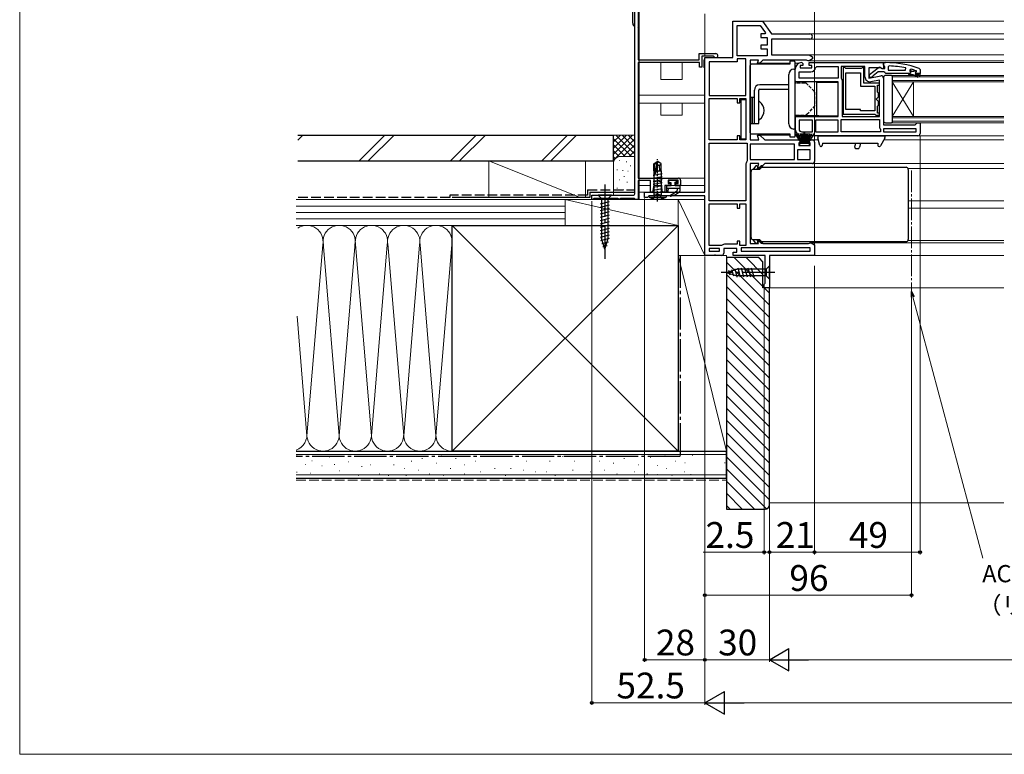
# Model space of a CAD drawing. Extents: x 0 to 1050, y 0 to 1563.
# Drawn here: x 0 to 458, y 0 to 342 of the extents above; entities that cross this region are included whole.
import ezdxf

# ---------------------------------------------------------------- set-up
doc = ezdxf.new("R2010")
doc.units = 0
doc.linetypes.add('YCENTER_1', pattern=[13, 10, -1, 1, -1])
doc.linetypes.add('YHIDDEN_1', pattern=[4, 3, -1])
for name, color, linetype, lineweight in [('YKK_11', 7, 'CONTINUOUS', 30), ('YKK_12', 2, 'CONTINUOUS', 13), ('YKK_13', 4, 'CONTINUOUS', 30), ('YKK_D', 6, 'CONTINUOUS', 13), ('YKK_ZWAK', 7, 'CONTINUOUS', 30), ('YSS_K', 3, 'CONTINUOUS', 13), ('YSS_KE', 3, 'CONTINUOUS', 30)]:
    doc.layers.add(name, color=color, linetype=linetype, lineweight=lineweight)
doc.styles.add('text-b', font='txt', dxfattribs={"bigfont": 'extfont2.shx'})

msp = doc.modelspace()

# ---------------------------------------------------------------- linework, layer by layer
at = {"layer": 'YKK_11', "linetype": 'ByBlock', "lineweight": -2, "ltscale": 0.5}
for p, q in [((286, 261), (286, 371)), ((287.5, 354.8), (287.5, 323)), ((331.5, 324), (331.5, 341)), ((331.5, 341), (345.3, 341)), ((333.5, 324.9), (333.5, 339)), ((333.5, 339), (344.26, 339)), ((344.26, 339), (346.68, 335.54)), ((345.3, 341), (349.5, 335)), ((346.4, 335), (344.5, 335)), ((344.5, 335), (344.5, 333.3)), ((346.68, 335.54), (346.4, 335)), ((349.5, 335), (367.3, 335)), ((344.5, 333.3), (347.5, 333.3)), ((347.5, 329.8), (344.5, 329.8)), ((344.5, 329.8), (344.5, 328.1)), ((347.5, 333.3), (347.5, 329.8)), ((367.3, 332.6), (349.5, 332.6)), ((349.5, 332.6), (349.5, 325.3)), ((315.8, 323), (315.8, 325.9)), ((315.8, 325.9), (323.55, 325.9)), ((344.5, 328.1), (347.5, 328.1)), ((347.5, 328.1), (347.5, 324.9)), ((349.5, 325.3), (366.94, 325.3)), ((366.94, 325.3), (368.5, 324.4)), ((287.5, 323), (315.8, 323)), ((316, 321.8), (287.5, 321.8)), ((287.5, 321.8), (287.5, 268)), ((316, 319.5), (316, 321.8)), ((322.43, 324.7), (317, 324.7)), ((317, 324.7), (317, 319.5)), ((318.5, 261.5), (318.5, 324)), ((318.5, 324), (331.5, 324)), ((333.5, 322), (320.5, 322)), ((320.5, 322), (320.5, 306.4)), ((322.7, 324.53), (322.43, 324.7)), ((347.5, 324.9), (333.5, 324.9)), ((337.5, 323.5), (333.5, 323.5)), ((333.5, 323.5), (333.5, 322)), ((337.5, 306.4), (337.5, 323.5)), ((343.34, 322.9), (339.5, 322.9)), ((339.5, 322.9), (339.5, 285.7)), ((342.94, 321.4), (343.34, 322.9)), ((344, 321.4), (342.94, 321.4)), ((345.5, 322.9), (344, 321.4)), ((365.7, 322.9), (345.5, 322.9)), ((364, 320.4), (362.8, 320.4)), ((362.8, 320.4), (362.8, 319.2)), ((363.5, 321.7), (364, 321.2)), ((364, 321.2), (364, 320.4)), ((366.1, 322.7), (365.7, 322.9)), ((366.5, 322.5), (366.1, 322.7)), ((366.94, 322.5), (366.5, 322.5)), ((368.5, 323.4), (366.94, 322.5)), ((367, 320.4), (367, 321.7)), ((367, 321.7), (381, 321.7)), ((368.2, 320.4), (367, 320.4)), ((368.2, 319.2), (368.2, 320.4)), ((368.5, 324.4), (368.5, 323.4)), ((381, 321.7), (401.5, 321.7)), ((401.5, 321.7), (401.5, 319.08)), ((401.5, 320.65), (401.5, 321.7)), ((401.5, 321.7), (402.5, 321.7)), ((401.85, 320.18), (401.5, 320.65)), ((317, 319.5), (316, 319.5)), ((360.5, 312.7), (360.5, 318.7)), ((362.3, 314.5), (362.3, 317.4)), ((362.3, 317.4), (367.7, 317.4)), ((362.8, 319.2), (368.2, 319.2)), ((369.99, 319.45), (370.48, 319.9)), ((370.48, 319.9), (380.5, 319.9)), ((380.5, 319.9), (380.5, 314.5)), ((392.9, 319.9), (381.9, 319.9)), ((381.9, 319.9), (381.9, 314.52)), ((382.8, 319.4), (382.8, 297.7)), ((383.5, 319.4), (382.8, 319.4)), ((383.8, 319.1), (383.5, 319.4)), ((384, 318.9), (383.8, 319.1)), ((391.2, 318.9), (384, 318.9)), ((384, 299.9), (384, 316.9)), ((384, 316.9), (390.9, 316.9)), ((390.9, 316.9), (390.9, 310.7)), ((391.4, 319.1), (391.2, 318.9)), ((391.7, 319.4), (391.4, 319.1)), ((392.4, 319.4), (391.7, 319.4)), ((392.4, 312.2), (392.4, 319.4)), ((392.9, 315.09), (392.9, 319.9)), ((400.06, 319.3), (394.7, 319.3)), ((394.7, 319.3), (394.7, 314.49)), ((395, 316.18), (398.98, 319.29)), ((395, 314.7), (395, 316.18)), ((399, 317.4), (396.7, 315.61)), ((401.7, 317.4), (399, 317.4)), ((400.92, 318.76), (400.06, 319.3)), ((400.4, 319.1), (400.8, 318.9)), ((400.8, 318.9), (402.2, 318.9)), ((401.5, 319.08), (400.92, 318.76)), ((402.18, 317.05), (401.7, 317.4)), ((402.2, 319.7), (401.85, 320.18)), ((402.65, 316.7), (402.18, 317.05)), ((402.2, 318.9), (402.2, 319.7)), ((413.2, 316.7), (402.65, 316.7)), ((404.22, 320.15), (403.7, 319.65)), ((403.7, 319.65), (403.7, 318.2)), ((403.7, 318.2), (411.77, 318.2)), ((411.77, 318.2), (411.87, 319.19)), ((414, 316.7), (413.2, 316.7)), ((414.33, 318.61), (413.7, 318.13)), ((413.7, 318.13), (413.7, 317.77)), ((413.7, 317.77), (414.07, 317.29)), ((414.07, 317.29), (414, 316.7)), ((416.6, 317.3), (416.9, 317.6)), ((418.5, 316.7), (416.6, 316.7)), ((416.83, 317.8), (416.7, 317.89)), ((416.9, 317.61), (416.83, 317.8)), ((416.9, 317.6), (416.9, 317.61)), ((418.17, 318.95), (418.5, 318.48)), ((418.5, 318.48), (418.5, 316.7)), ((380.5, 312.7), (360.5, 312.7)), ((380.5, 314.5), (362.3, 314.5)), ((380.5, 296.7), (380.5, 312.7)), ((381.9, 314.52), (382.03, 314.18)), ((382.3, 313.5), (382.3, 296.7)), ((399.7, 312.2), (392.4, 312.2)), ((394.7, 314.49), (400.33, 315.48)), ((396, 314.7), (395, 314.7)), ((399.7, 313.55), (395.6, 312.82)), ((396.5, 315.2), (396, 314.7)), ((396.7, 315.61), (396.5, 315.2)), ((399.7, 296.7), (399.7, 313.55)), ((399.7, 311.2), (399.7, 312.2)), ((401.5, 314.5), (401.5, 292.7)), ((390.9, 310.7), (397.5, 310.7)), ((397.5, 310.7), (397.5, 299.2)), ((398.7, 308), (398.7, 311.2)), ((398.7, 311.2), (399.7, 311.2)), ((398.9, 307.8), (398.7, 308)), ((399.2, 307.5), (398.9, 307.8)), ((399.2, 305.81), (399.2, 307.5)), ((320.5, 306.4), (337.5, 306.4)), ((320.5, 285.7), (320.5, 305)), ((320.5, 305), (333.5, 305)), ((333.5, 305), (333.5, 303)), ((333.5, 303), (334.7, 303)), ((334.7, 303), (334.7, 305)), ((334.7, 305), (337.5, 305)), ((337.5, 305), (337.5, 285.7)), ((398.09, 304.7), (399.2, 305.81)), ((399.2, 303.59), (398.09, 304.7)), ((399.2, 301.9), (399.2, 303.59)), ((382.8, 297.7), (397.5, 297.7)), ((390.8, 299.9), (384, 299.9)), ((390.8, 299.2), (390.8, 299.9)), ((397.5, 299.2), (390.8, 299.2)), ((397.5, 297.7), (397.7, 297.5)), ((397.7, 297.5), (398, 297.2)), ((398.7, 301.4), (398.9, 301.6)), ((398.7, 298.2), (398.7, 301.4)), ((399.7, 298.2), (398.7, 298.2)), ((398.9, 301.6), (399.2, 301.9)), ((399.7, 297.2), (399.7, 298.2)), ((360.5, 290.7), (360.5, 296.7)), ((360.5, 296.7), (380.5, 296.7)), ((368.5, 294.9), (362.3, 294.9)), ((362.3, 294.9), (362.3, 290.7)), ((368.5, 289.5), (368.5, 294.9)), ((380.5, 294.9), (369.9, 294.9)), ((369.9, 294.9), (369.9, 289.5)), ((380.5, 289.5), (380.5, 294.9)), ((381.9, 289.5), (381.9, 295.3)), ((381.9, 295.3), (399.7, 295.3)), ((382.3, 296.7), (399.7, 296.7)), ((398, 297.2), (399.7, 297.2)), ((399.7, 295.3), (399.7, 291.4)), ((416.2, 292.7), (416.7, 293.2)), ((416.7, 293.2), (417.2, 293.7)), ((417.2, 293.7), (418.5, 293.7)), ((418.5, 293.7), (418.5, 288.7)), ((363.5, 289.5), (368.5, 289.5)), ((369.9, 289.5), (380.5, 289.5)), ((400.1, 289.5), (381.9, 289.5)), ((399.7, 291.4), (399.9, 291)), ((399.9, 291), (400.1, 290.6)), ((400.1, 290.6), (400.1, 289.5)), ((401.5, 292.7), (416.2, 292.7)), ((416.7, 290.9), (401.5, 290.9)), ((401.5, 290.9), (401.5, 289.5)), ((401.5, 289.5), (416.7, 289.5)), ((416.7, 289.5), (416.7, 290.9)), ((333.5, 285.7), (320.5, 285.7)), ((320.5, 257.4), (320.5, 284.3)), ((320.5, 284.3), (338.1, 284.3)), ((334.7, 287.7), (333.5, 287.7)), ((333.5, 287.7), (333.5, 285.7)), ((334.7, 285.7), (334.7, 287.7)), ((337.5, 285.7), (334.7, 285.7)), ((338.1, 284.3), (338.1, 276)), ((339.5, 285.7), (343.56, 285.7)), ((343.56, 285.7), (342.94, 288)), ((342.94, 288), (344, 288)), ((344, 288), (346.3, 285.7)), ((346.3, 285.7), (363.3, 285.7)), ((363.3, 284.4), (362.1, 284.4)), ((362.1, 284.4), (362.1, 283.2)), ((363.3, 285.7), (363.3, 284.4)), ((381, 287.7), (363.5, 287.7)), ((366.3, 284.4), (366.3, 285.7)), ((366.3, 285.7), (368.5, 285.7)), ((367.5, 284.4), (366.3, 284.4)), ((367.5, 283.2), (367.5, 284.4)), ((369.5, 284.7), (369.5, 275.7)), ((417.5, 287.7), (381, 287.7)), ((360.1, 283.7), (339.5, 283.7)), ((339.5, 283.7), (339.5, 276.7)), ((360.1, 276.7), (360.1, 283.7)), ((367.5, 281.2), (361.5, 281.2)), ((361.5, 281.2), (361.5, 276.7)), ((362.1, 283.2), (367.5, 283.2)), ((367.5, 276.7), (367.5, 281.2)), ((338.1, 276), (338, 275.7)), ((339.5, 276.7), (360.1, 276.7)), ((343.56, 274.7), (339.5, 274.7)), ((339.5, 274.7), (339.5, 237.5)), ((342.94, 272.4), (343.56, 274.7)), ((346.3, 274.7), (344, 272.4)), ((368.5, 274.7), (346.3, 274.7)), ((361.5, 276.7), (367.5, 276.7)), ((337.5, 274.2), (337.5, 257.4)), ((344, 272.4), (342.94, 272.4)), ((287.5, 268), (306.2, 268)), ((293.2, 266.9), (287.5, 266.9)), ((287.5, 266.9), (287.5, 258)), ((293.2, 261.5), (293.2, 266.9)), ((296.5, 266.7), (294.75, 266.06)), ((294.75, 266.06), (294.75, 264.7)), ((298.25, 266.06), (296.5, 266.7)), ((298.25, 264.7), (298.25, 266.06)), ((306, 267), (301.5, 267)), ((301.5, 267), (301.5, 265.5)), ((301.5, 265.5), (302.5, 265.5)), ((302.5, 265.5), (302.5, 264.5)), ((305, 264.5), (305, 265.5)), ((305, 265.5), (306, 265.5)), ((306, 265.5), (306, 267)), ((307.2, 267), (307.2, 264.5)), ((290.5, 259), (290.5, 261.5)), ((290.5, 261.5), (318.5, 261.5)), ((294.19, 261.5), (293.2, 261.5)), ((294.75, 264.7), (294.19, 261.5)), ((298.81, 261.5), (298.25, 264.7)), ((299.8, 261.5), (298.81, 261.5)), ((302.5, 264.5), (299.8, 264.5)), ((299.8, 264.5), (299.8, 261.5)), ((307.2, 264.5), (305, 264.5)), ((266, 258), (266, 260)), ((266, 260), (285, 260)), ((266.4, 258), (266, 258)), ((266.7, 258.3), (266.4, 258)), ((266.9, 258.5), (266.7, 258.3)), ((278.1, 258.5), (266.9, 258.5)), ((278.3, 258.3), (278.1, 258.5)), ((278.6, 258), (278.3, 258.3)), ((278.7, 258), (278.6, 258)), ((279, 258.3), (278.7, 258)), ((279.2, 258.5), (279, 258.3)), ((285.8, 258.5), (279.2, 258.5)), ((286, 258.3), (285.8, 258.5)), ((286.3, 258), (286, 258.3)), ((287.5, 258), (286.3, 258)), ((291.8, 259), (290.5, 259)), ((292.28, 259.35), (291.8, 259)), ((292.75, 259.7), (292.28, 259.35)), ((318.5, 259.7), (292.75, 259.7)), ((318.5, 232), (318.5, 259.7)), ((337.5, 257.4), (320.5, 257.4)), ((320.5, 236.7), (320.5, 256)), ((320.5, 256), (333.5, 256)), ((333.5, 256), (333.5, 254)), ((333.5, 254), (334.7, 254)), ((334.7, 254), (334.7, 256)), ((334.7, 256), (337.5, 256)), ((337.5, 256), (337.5, 236.7)), ((334.7, 238.7), (333.5, 238.7)), ((333.5, 238.7), (333.5, 237.3)), ((334.7, 236.7), (334.7, 238.7)), ((343.34, 237.5), (342.94, 239)), ((342.94, 239), (344, 239)), ((344, 239), (345.5, 237.5)), ((326.2, 236.7), (320.5, 236.7)), ((325.3, 235.3), (320.5, 235.3)), ((320.5, 235.3), (320.5, 234)), ((320.5, 234), (325.3, 234)), ((325.3, 234), (325.3, 235.3)), ((326.5, 236.8), (326.2, 236.7)), ((333.3, 235.3), (327.3, 235.3)), ((327.3, 235.3), (327.3, 233)), ((333.5, 237.3), (328, 237.3)), ((331.7, 232), (331.7, 233.5)), ((331.7, 233.5), (333.3, 233.5)), ((333.3, 233.5), (333.3, 235.3)), ((337.5, 236.7), (334.7, 236.7)), ((367.5, 235.5), (335.3, 235.5)), ((335.3, 235.5), (335.3, 234)), ((335.3, 234), (367.5, 234)), ((339.5, 237.5), (343.34, 237.5)), ((345.5, 237.5), (366.7, 237.5)), ((366.7, 237.5), (367.1, 237.7)), ((367.1, 237.7), (367.5, 237.9)), ((367.5, 237.9), (367.94, 237.9)), ((367.5, 234), (367.5, 235.5)), ((367.94, 237.9), (369.5, 237)), ((369.5, 237), (369.5, 232)), ((322.58, 232), (318.5, 232)), ((322.97, 232.19), (322.58, 232)), ((323.43, 232.19), (322.97, 232.19)), ((323.82, 232), (323.43, 232.19)), ((326.3, 232), (323.82, 232)), ((346.5, 232), (331.7, 232)), ((346.5, 219.09), (346.5, 232)), ((369.5, 232), (348.5, 232)), ((348.5, 232), (348.5, 217)), ((346, 218.5), (346.25, 218.8)), ((346, 217), (346, 218.5)), ((348.5, 217), (346, 217)), ((346.25, 218.8), (346.5, 219.09))]:
    msp.add_line(p, q, dxfattribs=at)
at = {"layer": 'YKK_11', "linetype": 'ByBlock', "lineweight": 30, "ltscale": 0.5}
for p, q in [((414, 316.7), (413.2, 316.7)), ((413.2, 316.7), (413.2, 316.2)), ((413.2, 316.2), (415.2, 316.2)), ((414.41, 317.8), (413.7, 317.8)), ((413.7, 317.8), (413.7, 317.77)), ((413.7, 317.77), (414.07, 317.29)), ((414.07, 317.29), (414, 316.7)), ((414.7, 317.54), (414.41, 317.8)), ((415.7, 317.54), (414.7, 317.54)), ((415.2, 316.2), (417.42, 314.92)), ((415.99, 317.8), (415.7, 317.54)), ((416.83, 317.8), (415.99, 317.8)), ((417.67, 315.35), (416.2, 316.2)), ((416.2, 316.2), (418, 316.2)), ((416.6, 317.3), (416.9, 317.6)), ((418.5, 316.7), (416.6, 316.7)), ((416.9, 317.61), (416.83, 317.8)), ((416.9, 317.6), (416.9, 317.61)), ((418, 316.2), (418, 315.7)), ((418.5, 315.7), (418.5, 316.7)), ((417.42, 314.92), (417.67, 315.35)), ((418, 315.7), (418.5, 315.7))]:
    msp.add_line(p, q, dxfattribs=at)
at = {"layer": 'YKK_11', "linetype": 'ByBlock', "lineweight": -2, "ltscale": 0.5}
for centre, radius, start, end in [((367.3, 333.8), 1.2, 270, 90), ((323.55, 324.95), 0.95, 206.1039, 90), ((363.5, 318.7), 3, 90, 180), ((402.5, 275.7), 46, 70.083, 90), ((367.7, 319.7), 2.3, 270, 353.8493), ((399.6, 318.5), 1, 36.8699, 128.0867), ((402.14, 272.79), 47.41, 78.1492, 87.4785), ((402.55, 275.7), 44.5, 71.4662, 74.6471), ((416.6, 317), 0.3, 90, 270), ((381.3, 313.5), 1, 0, 42.8335), ((395.2, 315.09), 2.3, 180, 280), ((400.5, 314.5), 1, 360, 100), ((363.5, 290.7), 3, 180, 270), ((363.5, 290.7), 1.2, 180, 270), ((417.5, 288.7), 1, 270, 360), ((368.5, 284.7), 1, 0, 90), ((340, 274.2), 2.5, 143.1301, 180), ((368.5, 275.7), 1, 270, 360), ((306.2, 267), 1, 0, 90), ((285, 261), 1, 270, 360), ((328, 234.8), 2.5, 90, 126.8699), ((326.3, 233), 1, 270, 360)]:
    msp.add_arc(centre, radius, start, end, dxfattribs=at)
at = {"layer": 'YKK_11', "linetype": 'ByBlock', "lineweight": 30, "ltscale": 0.5}
msp.add_arc((416.6, 317), 0.3, 90, 270, dxfattribs=at)
at = {"layer": 'YKK_12'}
for p, q in [((288, 354.5), (288, 258)), ((318, 323), (318, 319.4)), ((318.5, 323), (318, 323)), ((318.5, 319.4), (318, 319.4)), ((318.5, 306.5), (288, 306.5)), ((288, 302.9), (318.5, 302.9)), ((318.5, 268), (288, 268)), ((293.2, 264.5), (288, 264.5)), ((318, 261.5), (288, 261.5)), ((298.29, 264.5), (294.71, 264.5)), ((318.5, 264.5), (300.1, 264.5)), ((318.5, 258), (288, 258))]:
    msp.add_line(p, q, dxfattribs=at)
at = {"layer": 'YKK_12', "ltscale": 1.5}
for p, q in [((345.04, 341), (457.5, 341)), ((367.3, 335), (457.5, 335)), ((367.3, 332.6), (457.5, 332.6)), ((366.81, 325.3), (457.5, 325.3)), ((358, 321.4), (343.79, 321.4)), ((362.19, 321.4), (360.5, 321.4)), ((366.81, 322.5), (457.5, 322.5)), ((401, 321.7), (457.5, 321.7)), ((405.5, 312.7), (405.5, 315.7)), ((405.5, 315.7), (457.5, 315.7)), ((405.5, 315), (457.5, 315)), ((405.5, 313.4), (457.5, 313.4)), ((405.5, 312.7), (405.5, 296.7)), ((405.5, 312.7), (415.5, 296.7)), ((405.5, 296.7), (415.5, 312.7)), ((405.5, 312.7), (457.5, 312.7)), ((415.5, 312.7), (415.5, 296.7)), ((405.5, 293.7), (405.5, 296.7)), ((405.5, 296.7), (457.5, 296.7)), ((405.5, 296), (457.5, 296)), ((405.5, 294.4), (457.5, 294.4)), ((405.5, 293.7), (457.5, 293.7)), ((343.79, 288), (358, 288)), ((360.5, 288), (362.19, 288)), ((371.29, 285.7), (368.5, 285.7)), ((401.61, 285.7), (457.5, 285.7)), ((417.5, 287.7), (457.5, 287.7)), ((368.5, 274.7), (457.5, 274.7)), ((344.3, 272.4), (343.79, 272.4)), ((412.98, 272.4), (457.5, 272.4)), ((413, 257.4), (457.5, 257.4)), ((413, 254), (457.5, 254)), ((343.79, 239), (344.3, 239)), ((412.98, 239), (457.5, 239)), ((367.81, 237.9), (457.5, 237.9)), ((369, 232), (457.5, 232)), ((348, 217), (457.5, 217))]:
    msp.add_line(p, q, dxfattribs=at)
at = {"layer": 'YKK_12', "ltscale": 0.5}
for p, q in [((298, 313.8), (298, 321.8)), ((298, 321.8), (308, 321.8)), ((308, 313.8), (308, 321.8)), ((298, 313.8), (308, 313.8)), ((298, 297.3), (298, 302.9)), ((308, 297.3), (308, 302.9)), ((298, 297.3), (308, 297.3))]:
    msp.add_line(p, q, dxfattribs=at)
at = {"layer": 'YKK_12', "linetype": 'YCENTER_1'}
msp.add_line((414.5, 271.44), (414.5, 213.65), dxfattribs=at)
at = {"layer": 'YKK_13'}
for p, q in [((285, 340), (285, 391)), ((339.5, 289), (339.5, 320.4)), ((340.05, 320.9), (340, 320.9)), ((358, 320.9), (340.05, 320.9)), ((358, 322.3), (358, 320.9)), ((360, 322.3), (358, 322.3)), ((360.5, 312.7), (360.5, 321.8)), ((357.5, 293.24), (357.5, 316.16)), ((359.85, 318.66), (360.5, 318.7)), ((360.5, 290.7), (360.5, 318.7)), ((357.5, 311.4), (344, 311.4)), ((370.5, 312.61), (361, 312.7)), ((370.5, 296.99), (370.5, 312.61)), ((370.5, 312.61), (370.52, 312.61)), ((370.52, 312.61), (370.57, 312.61)), ((370.57, 312.61), (370.66, 312.61)), ((370.66, 312.61), (370.78, 312.61)), ((370.78, 312.61), (370.93, 312.61)), ((370.93, 312.61), (371.09, 312.61)), ((371.09, 312.61), (371.28, 312.61)), ((371.28, 312.61), (371.47, 312.6)), ((371.47, 312.6), (380.3, 312.53)), ((380.3, 312.53), (380.3, 297.07)), ((341.5, 293.4), (341.5, 308.9)), ((343.5, 293.4), (343.5, 308.9)), ((344, 309.4), (357.5, 309.4)), ((339.5, 305.4), (339.5, 293.4)), ((340.5, 305.4), (339.5, 305.4)), ((340.5, 293.4), (340.5, 305.4)), ((340.5, 305.4), (340.5, 293.4)), ((341.5, 305.4), (340.5, 305.4)), ((341.5, 293.4), (341.5, 305.4)), ((339.5, 293.4), (340.5, 293.4)), ((340.5, 293.4), (341.5, 293.4)), ((341.5, 293.4), (343.5, 293.4)), ((360.5, 287.6), (360.5, 296.7)), ((370.5, 296.99), (361, 296.9)), ((370.52, 296.99), (370.5, 296.99)), ((370.57, 296.99), (370.52, 296.99)), ((370.66, 296.99), (370.57, 296.99)), ((370.78, 296.99), (370.66, 296.99)), ((370.93, 296.99), (370.78, 296.99)), ((371.09, 296.99), (370.93, 296.99)), ((371.28, 296.99), (371.09, 296.99)), ((371.47, 297), (371.28, 296.99)), ((371.47, 297), (380.3, 297.07)), ((340, 288.5), (340.05, 288.5)), ((340.05, 288.5), (358, 288.5)), ((358, 288.5), (358, 287.1)), ((360.5, 290.7), (359.85, 290.74)), ((358, 287.1), (360, 287.1)), ((371, 287.7), (372.3, 287.7)), ((371, 287.7), (371.05, 286.75)), ((371, 287.7), (402.2, 287.7)), ((371.91, 283.08), (371.06, 286.66)), ((373.12, 284.17), (373.06, 283.17)), ((373.12, 284.17), (398.88, 284.17)), ((388.4, 283.13), (388.67, 284.17)), ((390.79, 284.17), (390.45, 282.88)), ((398.88, 284.17), (398.94, 283.17)), ((402.2, 287.7), (399.7, 287.7)), ((402.09, 286.6), (400.14, 282.96)), ((402.2, 287.7), (402.15, 286.81)), ((372.56, 282.7), (372.4, 282.7)), ((388.19, 282.31), (388.4, 283.13)), ((388.67, 281.68), (389.75, 281.68)), ((390.45, 282.88), (390.23, 282.05)), ((399.44, 282.7), (399.7, 282.7)), ((301.7, 266.1), (301.7, 266.6)), ((304.86, 266.9), (302, 266.9)), ((302.8, 265.8), (302, 265.8)), ((302.8, 264.5), (302.8, 265.8)), ((305.74, 266.14), (305.07, 266.81)), ((305.6, 265.8), (305.16, 265.8)), ((300.6, 264.2), (300.6, 261.8)), ((300.6, 263.3), (306.8, 263.3)), ((300.9, 264.5), (302.8, 264.5)), ((301.4, 263.3), (301.2, 261.76)), ((304.7, 264.5), (304.7, 265.34)), ((304.7, 264.5), (306.5, 264.5)), ((305.6, 263.3), (305.6, 262.2)), ((306.8, 264.2), (306.8, 261.85))]:
    msp.add_line(p, q, dxfattribs=at)
at = {"layer": 'YKK_13', "linetype": 'YHIDDEN_1', "ltscale": 0.5}
for p, q in [((364.88, 312.2), (361, 312.2)), ((369.35, 308.35), (365.94, 311.76)), ((369.5, 307.99), (369.5, 301.41)), ((365.94, 297.64), (369.35, 301.05)), ((361, 297.2), (364.88, 297.2)), ((294.5, 258.39), (295.35, 260.1)), ((295.35, 260.1), (296.5, 260.71)), ((297.64, 260.1), (296.5, 260.71)), ((298.5, 258.39), (297.64, 260.1))]:
    msp.add_line(p, q, dxfattribs=at)
at = {"layer": 'YKK_13', "ltscale": 1.5}
for p, q in [((401.5, 314.7), (401.5, 294.7)), ((405.2, 315.7), (402.5, 315.7)), ((405.5, 315.4), (405.5, 294)), ((335.2, 304.5), (335.2, 286.2)), ((335.2, 304.5, -0.6), (337.5, 304.5, -0.6)), ((337.5, 304.5), (337.5, 286.2)), ((337.48, 300.9), (337.5, 300.92)), ((360.5, 296.95), (360.5, 290.75)), ((402.5, 293.7), (405.2, 293.7)), ((360.33, 288.7), (363.3, 284)), ((363.5, 284), (361.24, 288.7)), ((363.7, 284), (362.04, 288.7)), ((362.71, 288.7), (363.9, 284)), ((364.1, 284), (363.27, 288.7)), ((363.71, 288.7), (364.3, 284)), ((364.5, 284), (364.02, 288.7)), ((364.6, 284), (364.6, 289.2)), ((365, 284), (365, 289.2)), ((365.1, 284), (365.58, 288.7)), ((365.89, 288.7), (365.3, 284)), ((365.5, 284), (366.33, 288.7)), ((366.89, 288.7), (365.7, 284)), ((365.9, 284), (367.56, 288.7)), ((366.1, 284), (368.36, 288.7)), ((369.27, 288.7), (366.3, 284)), ((335.2, 286.2), (337.5, 286.2)), ((367.05, 284), (362.55, 284)), ((362.55, 284), (362.55, 283.2)), ((367.05, 283.2), (367.05, 284)), ((362.55, 283.2), (367.05, 283.2)), ((340, 268.11), (340, 271.1)), ((341, 272.1), (344.02, 272.1)), ((342.17, 273.69), (341.03, 272.28)), ((342.4, 273.8), (342.44, 273.8)), ((342.44, 273.8), (342.7, 273.8)), ((342.7, 273.8), (342.7, 273.64)), ((344, 272.1), (344.9, 273)), ((344.86, 273.8), (345.3, 273.8)), ((344.9, 273), (344.92, 273)), ((344.92, 273), (411, 273)), ((345.3, 273.8), (345.3, 273.5)), ((345.3, 273), (345.3, 273.5)), ((411, 273), (412, 273)), ((413, 272), (413, 267.61)), ((340, 267.61), (340, 268.11)), ((340, 243.79), (340, 267.61)), ((413, 267.61), (413, 255.7)), ((275.1, 260), (268.9, 260)), ((268.9, 260), (270.45, 258.45)), ((269.9, 256.02), (274.1, 257.15)), ((270.45, 258.45), (270.45, 239.92)), ((273.55, 258.45), (270.45, 258.45)), ((275.1, 260), (273.55, 258.45)), ((273.55, 239.92), (273.55, 258.45)), ((269.9, 254.47), (274.1, 255.6)), ((269.9, 252.92), (274.1, 254.04)), ((269.9, 251.36), (274.1, 252.49)), ((413, 255.7), (413, 243.79)), ((269.9, 249.81), (274.1, 250.94)), ((269.9, 248.26), (274.1, 249.38)), ((269.9, 246.71), (274.1, 247.83)), ((269.9, 245.15), (274.1, 246.28)), ((269.9, 243.6), (274.1, 244.73)), ((269.9, 242.05), (274.1, 243.17)), ((340, 243.29), (340, 243.79)), ((340, 240.3), (340, 243.29)), ((413, 243.79), (413, 239.4)), ((269.9, 240.49), (274.1, 241.62)), ((270.16, 239.01), (274.1, 240.07)), ((272, 235), (270.45, 239.92)), ((270.61, 237.58), (273.65, 238.39)), ((272, 235), (273.55, 239.92)), ((344.02, 239.3), (341, 239.3)), ((342.17, 237.71), (341.03, 239.12)), ((344.9, 238.4), (344, 239.3)), ((344.92, 238.4), (344.9, 238.4)), ((411, 238.4), (344.92, 238.4)), ((345.3, 237.9), (345.3, 238.4)), ((412, 238.4), (411, 238.4)), ((271.06, 236.15), (273.11, 236.7)), ((342.44, 237.6), (342.4, 237.6)), ((342.7, 237.6), (342.44, 237.6)), ((342.7, 237.76), (342.7, 237.6)), ((345.3, 237.6), (344.86, 237.6)), ((345.3, 237.9), (345.3, 237.6)), ((328.5, 224), (333.42, 225.55)), ((328.5, 224), (333.42, 225.55)), ((328.5, 224), (333.42, 225.55)), ((328.5, 224), (333.42, 225.55)), ((330.2, 222.89), (329.65, 224.94)), ((330.2, 222.89), (329.65, 224.94)), ((331.89, 222.35), (331.08, 225.39)), ((331.89, 222.35), (331.08, 225.39)), ((333.57, 221.9), (332.51, 225.84)), ((333.57, 221.9), (332.51, 225.84)), ((346.95, 225.55), (333.42, 225.55)), ((346.95, 225.55), (333.42, 225.55)), ((335.12, 221.9), (333.99, 226.1)), ((335.12, 221.9), (333.99, 226.1)), ((336.67, 221.9), (335.55, 226.1)), ((336.67, 221.9), (335.55, 226.1)), ((338.23, 221.9), (337.1, 226.1)), ((338.23, 221.9), (337.1, 226.1)), ((339.78, 221.9), (338.65, 226.1)), ((339.78, 221.9), (338.65, 226.1)), ((341.33, 221.9), (340.21, 226.1)), ((341.33, 221.9), (340.21, 226.1)), ((348.5, 227.1), (346.95, 225.55)), ((348.5, 227.1), (346.95, 225.55)), ((346.95, 225.55), (346.95, 222.45)), ((346.95, 225.55), (346.95, 222.45)), ((348.5, 220.9), (348.5, 227.1)), ((348.5, 220.9), (348.5, 227.1)), ((328.5, 224), (333.42, 222.45)), ((328.5, 224), (333.42, 222.45)), ((346.95, 222.45), (333.42, 222.45)), ((346.95, 222.45), (333.42, 222.45)), ((348.5, 220.9), (346.95, 222.45)), ((348.5, 220.9), (346.95, 222.45))]:
    msp.add_line(p, q, dxfattribs=at)
at = {"layer": 'YKK_13', "ltscale": 0.5}
for p, q in [((343.5, 295.43), (343.5, 303.38)), ((294.8, 274.65), (296.35, 275.7)), ((294.8, 271.3), (294.8, 274.65)), ((294.8, 274.65), (295.1, 274.49)), ((295.1, 274.49), (296.35, 275.34)), ((295.16, 270.09), (296.35, 275.34)), ((296.65, 275.7), (296.35, 275.7)), ((296.35, 275.34), (296.35, 275.7)), ((296.5, 274.19), (296.65, 275.7)), ((296.5, 274.19), (296.5, 275.7)), ((298.2, 274.65), (296.65, 275.7)), ((297.2, 273.8), (298.2, 274.65)), ((298.2, 271.3), (298.2, 274.65)), ((295.1, 270.73), (294.6, 270.65)), ((294.8, 271.3), (295.1, 271.3)), ((294.82, 271.3), (294.82, 261.9)), ((295.1, 270.25), (295.1, 274.49)), ((295.59, 270.19), (296.5, 274.19)), ((296.8, 271.02), (295.74, 270.84)), ((295.96, 271.3), (298.2, 271.3)), ((296.5, 274.3), (297.2, 273.8)), ((297.2, 273.8), (297.45, 271.3)), ((298.18, 271.3), (298.17, 261.24)), ((298.6, 269.95), (294.4, 269.25)), ((298.6, 268.55), (294.4, 267.85)), ((298.6, 267.15), (294.4, 266.45)), ((298.6, 265.75), (294.4, 265.05)), ((298.6, 264.35), (294.4, 263.65)), ((298.6, 262.95), (294.4, 262.25)), ((294.82, 261.9), (294.82, 260.1)), ((298.6, 261.55), (295, 260.95)), ((298.17, 261.24), (298.17, 260.1)), ((300.5, 259.7), (292.5, 259.7)), ((292.5, 259.7), (292.58, 259.05)), ((292.58, 259.05), (300.42, 259.05)), ((294.42, 259.7), (294.82, 260.1)), ((298.17, 260.1), (294.82, 260.1)), ((298.57, 259.7), (298.17, 260.1)), ((300.5, 259.7), (300.42, 259.05))]:
    msp.add_line(p, q, dxfattribs=at)
at = {"layer": 'YKK_13', "linetype": 'YCENTER_1', "ltscale": 0.5}
msp.add_line((296.5, 257.04), (296.5, 276.85), dxfattribs=at)
at = {"layer": 'YKK_13', "linetype": 'YCENTER_1', "ltscale": 1.5}
for p, q in [((272, 265), (272, 230)), ((351, 224), (326, 224)), ((351, 224), (326, 224))]:
    msp.add_line(p, q, dxfattribs=at)
at = {"layer": 'YKK_13', "ltscale": 1.5}
for centre, radius, start, end in [((287, 340), 2, 180, 180.0785), ((287, 340), 2, 269.9215, 270), ((402.5, 314.7), 1, 90, 180), ((405.2, 315.4), 0.3, 0, 90), ((402.5, 294.7), 1, 180, 270), ((405.2, 294), 0.3, 270, 0), ((341, 271.1), 1, 90, 180), ((341.26, 272.09), 0.3, 140.9062, 178.9037), ((342.4, 273.5), 0.3, 90, 140.9062), ((342.44, 273.5), 0.3, 13.8865, 90), ((343.65, 273.8), 0.95, 193.8865, 346.1135), ((344.86, 273.5), 0.3, 90, 166.1135), ((412, 272), 1, 0, 90), ((341, 240.3), 1, 180, 270), ((341.26, 239.31), 0.3, 181.0963, 219.0938), ((343.65, 237.6), 0.95, 13.8865, 166.1135), ((412, 239.4), 1, 270, 0), ((342.4, 237.9), 0.3, 219.0938, 270), ((342.44, 237.9), 0.3, 270, 346.1135), ((344.86, 237.9), 0.3, 193.8865, 270)]:
    msp.add_arc(centre, radius, start, end, dxfattribs=at)
at = {"layer": 'YKK_13'}
for centre, radius, start, end in [((287, 340), 2, 180, 180.0785), ((287, 340), 2, 180.0785, 240), ((340, 320.4), 0.5, 90, 180), ((360, 321.8), 0.5, 0, 90), ((360, 316.16), 2.5, 93.5, 180), ((344, 308.9), 2.5, 90, 180), ((361, 313.2), 0.5, 180, 269.5), ((344, 308.9), 0.5, 90, 180), ((360, 293.24), 2.5, 180, 266.5), ((361, 296.4), 0.5, 90.5, 180), ((340, 289), 0.5, 180, 270), ((360, 287.6), 0.5, 270, 0), ((371.55, 286.77), 0.5, 183, 193.3276), ((401.65, 286.84), 0.5, 331.7687, 357), ((372.4, 283.2), 0.5, 193.3276, 270), ((372.56, 283.2), 0.5, 270, 357), ((388.67, 282.18), 0.5, 165.5618, 270.0618), ((389.75, 282.18), 0.5, 270.0618, 345.0618), ((399.44, 283.2), 0.5, 183, 270), ((399.7, 283.2), 0.5, 270, 331.7687), ((302, 266.6), 0.3, 90, 180), ((302, 266.1), 0.3, 180, 270), ((304.7, 265.8), 0.25, 33.0557, 236.9443), ((304.4, 265.34), 0.3, 0, 56.9443), ((304.86, 266.6), 0.3, 45, 90), ((305.16, 266.1), 0.3, 213.0557, 270), ((305.6, 266), 0.2, 270, 45), ((300.9, 264.2), 0.3, 90, 180), ((300.9, 261.8), 0.3, 180, 352.5025), ((295.66, 273.44), 15, 296.9548, 311.4796), ((297.79, 273.69), 15, 289.117, 306.3562), ((306.5, 264.2), 0.3, 0, 90), ((306.5, 261.85), 0.3, 306.3562, 0), ((302.6, 259.8), 0.3, 116.9548, 289.117)]:
    msp.add_arc(centre, radius, start, end, dxfattribs=at)
at = {"layer": 'YKK_13', "linetype": 'YHIDDEN_1', "ltscale": 0.5}
for centre, radius, start, end in [((361, 312.7), 0.5, 180, 270), ((364.88, 310.7), 1.5, 45, 90), ((369, 307.99), 0.5, 0, 45), ((364.88, 298.7), 1.5, 270, 315), ((369, 301.41), 0.5, 315, 0), ((361, 296.7), 0.5, 90, 180)]:
    msp.add_arc(centre, radius, start, end, dxfattribs=at)
at = {"layer": 'YKK_13', "ltscale": 0.5}
for centre, radius, start, end in [((343.77, 303.38), 0.274, 52.2859, 180), ((340.7, 299.4), 5.3, 307.7141, 52.2859), ((343.77, 295.43), 0.274, 180, 307.7141), ((295.35, 270.25), 0.248, 180, 347.191), ((296.5, 267.7), 9.5, 245.618, 294.382)]:
    msp.add_arc(centre, radius, start, end, dxfattribs=at)
at = {"layer": 'YKK_D'}
for p, q in [((369.5, 235.61), (369.5, 417.9)), ((415.15, 212.75), (447.69, 91.3))]:
    msp.add_line(p, q, dxfattribs=at)
at = {"layer": 'YKK_D', "ltscale": 1.5}
for p, q in [((318.5, 324.5), (318.5, 344.3)), ((418.5, 287.7), (418.5, 93)), ((266, 257.3), (266, 23)), ((290.5, 258.5), (290.5, 43)), ((318.5, 231.5), (318.5, 43)), ((369.5, 227.18), (369.5, 93)), ((346, 216.53), (346, 93)), ((348.5, 216.5), (348.5, 93)), ((318.5, 213.75), (318.5, 23)), ((318.5, 213.75), (318.5, 43)), ((348.5, 213.75), (348.5, 43)), ((348.5, 213.75), (348.5, 93)), ((348.5, 213.75), (348.5, 43)), ((369.5, 213.75), (369.5, 93)), ((414.5, 212.65), (414.5, 73)), ((318.5, 208.25), (318.5, 23)), ((318.5, 201.5), (318.5, 73)), ((346, 94), (317.67, 94)), ((348.5, 94), (346, 94)), ((348.5, 94), (369.5, 94)), ((348.5, 94), (351.05, 94)), ((369.5, 94), (418.5, 94)), ((318.5, 74), (414.5, 74)), ((290.5, 44), (318.5, 44)), ((318.5, 44), (348.5, 44)), ((359, 44), (678, 44)), ((318.5, 24), (266, 24)), ((708, 24), (329, 24))]:
    msp.add_line(p, q, dxfattribs=at)
at = {"layer": 'YKK_D', "linetype": 'ByBlock', "lineweight": -2}
for p, q in [((414.49, 212.58), (414.49, 215.22)), ((414.49, 215.22), (415.81, 212.93)), ((414.49, 215.22), (415.15, 212.75))]:
    msp.add_line(p, q, dxfattribs=at)
at = {"layer": 'YKK_D', "lineweight": -2}
for p, q in [((348.5, 44), (357.59, 49.25)), ((357.59, 38.75), (357.59, 49.25)), ((348.5, 44), (357.59, 38.75)), ((348.5, 44), (366.69, 44)), ((318.5, 24), (327.59, 29.25)), ((327.59, 18.75), (327.59, 29.25)), ((318.5, 24), (327.59, 18.75)), ((318.5, 24), (336.69, 24))]:
    msp.add_line(p, q, dxfattribs=at)
at = {"layer": 'YKK_D', "linetype": 'ByBlock', "lineweight": -2}
for centre in [(346, 94), (348.5, 94), (348.5, 94), (369.5, 94), (369.5, 94), (418.5, 94), (318.5, 74), (414.5, 74), (290.5, 44), (318.5, 44), (266, 24)]:
    msp.add_circle(centre, 0.637, dxfattribs=at)
at = {"layer": 'YKK_ZWAK', "lineweight": 20}
for p, q in [((0, 1530), (0, 0)), ((0, 0), (1050, 0))]:
    msp.add_line(p, q, dxfattribs=at)
at = {"layer": 'YSS_K', "ltscale": 1.5}
for p, q in [((129.3, 285.69), (131.61, 288)), ((157.79, 276), (169.79, 288)), ((162.04, 276), (174.04, 288)), ((200.22, 276), (212.22, 288)), ((204.46, 276), (216.46, 288)), ((242.65, 276), (254.65, 288)), ((246.89, 276), (258.89, 288)), ((276, 288), (286, 288)), ((276, 275), (276, 288)), ((284.86, 288), (276, 279.14)), ((282.03, 288), (276, 281.97)), ((279.2, 288), (276, 284.8)), ((276.37, 288), (276, 287.63)), ((286, 286.31), (276, 276.31)), ((284.31, 278), (276, 286.31)), ((286, 279.14), (277.14, 288)), ((286, 281.97), (279.97, 288)), ((286, 284.8), (282.8, 288)), ((286, 287.63), (285.63, 288)), ((281.49, 278), (276, 283.49)), ((278.67, 277.98), (276, 280.66)), ((286, 283.49), (280.51, 278)), ((286, 280.66), (283.33, 277.98)), ((260.5, 259), (218, 276)), ((218, 276), (218, 259)), ((263, 276), (218, 276)), ((263, 276), (263, 259)), ((276.79, 277.03), (276, 277.83)), ((276, 260), (276, 275)), ((278.81, 276.17), (278.61, 276.17)), ((279, 278), (286, 278)), ((282.14, 275.5), (281.94, 275.5)), ((277.8, 271.83), (277.6, 271.83)), ((280.47, 271.5), (280.27, 271.5)), ((282.81, 271.17), (282.61, 271.17)), ((284, 273.67), (283.8, 273.67)), ((278.81, 267.16), (278.61, 267.16)), ((281.08, 268.71), (280.88, 268.71)), ((282.48, 266.16), (282.28, 266.16)), ((277.8, 263.32), (277.6, 263.32)), ((280.81, 262.49), (280.61, 262.49)), ((128.5, 258), (253.5, 258)), ((218, 258), (263, 258)), ((253.5, 246), (253.5, 258)), ((253.5, 246), (253.5, 258)), ((253.5, 258), (306, 258)), ((253.5, 258), (306, 246)), ((306, 232), (306, 258)), ((306, 258), (318.5, 258)), ((318.5, 232), (306, 258)), ((306, 258), (306, 246)), ((318.5, 258), (318.5, 232)), ((128.5, 255), (253.5, 255)), ((128.5, 252), (253.5, 252)), ((128.5, 249), (253.5, 249)), ((253.5, 246), (128.5, 246)), ((201, 246), (129.3, 246)), ((306, 141), (201, 246)), ((306, 246), (201, 141)), ((306, 246), (253.5, 246)), ((148.5, 148.12), (140.92, 239.82)), ((163.5, 148.12), (156, 238.89)), ((200.99, 238.81), (193.66, 150.03)), ((140.84, 236.97), (133.5, 148.12)), ((155.92, 237.97), (148.5, 148.12)), ((170.84, 236.93), (163.5, 148.12)), ((171.11, 237.56), (178.5, 148.12)), ((178.5, 148.12), (185.84, 236.97)), ((186.16, 236.97), (193.5, 148.12)), ((306, 232), (328.5, 232)), ((306, 141), (306, 232)), ((306, 232), (328.5, 141)), ((318.5, 232), (306, 232)), ((328.5, 141), (328.5, 232)), ((128.91, 203.7), (133.5, 148.12)), ((201, 141), (128.5, 141)), ((128.5, 139.5), (328.5, 139.5)), ((128.93, 138.87), (128.73, 138.87)), ((144.12, 138.28), (143.92, 138.28)), ((157.5, 138.43), (157.3, 138.43)), ((167.39, 138.43), (167.19, 138.43)), ((173.99, 139.26), (173.79, 139.26)), ((187.17, 137.61), (186.97, 137.61)), ((196.24, 139.26), (196.04, 139.26)), ((202.83, 137.61), (202.63, 137.61)), ((219.32, 138.43), (219.12, 138.43)), ((228.38, 138.43), (228.18, 138.43)), ((241.57, 138.43), (241.37, 138.43)), ((252.28, 138.43), (252.08, 138.43)), ((264.58, 138.43), (264.38, 138.43)), ((281.06, 137.61), (280.86, 137.61)), ((289.3, 138.43), (289.1, 138.43)), ((293.39, 138), (293.19, 138)), ((300.02, 138.78), (299.82, 138.78)), ((306, 141), (328.5, 141)), ((312.82, 139.17), (312.62, 139.17)), ((133.02, 134.78), (132.82, 134.78)), ((135.94, 136.53), (135.74, 136.53)), ((140.61, 134.19), (140.41, 134.19)), ((146.45, 134.78), (146.25, 134.78)), ((152.88, 135.95), (152.68, 135.95)), ((159.15, 133.81), (158.95, 133.81)), ((163.27, 134.64), (163.07, 134.64)), ((173.99, 134.64), (173.79, 134.64)), ((178.93, 132.99), (178.73, 132.99)), ((182.23, 136.29), (182.03, 136.29)), ((193.77, 135.46), (193.57, 135.46)), ((200.36, 132.99), (200.16, 132.99)), ((206.95, 134.64), (206.75, 134.64)), ((211.9, 136.29), (211.7, 136.29)), ((220.96, 132.99), (220.76, 132.99)), ((228.38, 132.99), (228.18, 132.99)), ((235.8, 136.29), (235.6, 136.29)), ((246.51, 136.29), (246.31, 136.29)), ((258.05, 136.29), (257.85, 136.29)), ((269.52, 136.29), (269.32, 136.29)), ((276.11, 135.46), (275.91, 135.46)), ((287.65, 134.64), (287.45, 134.64)), ((296.51, 134.38), (296.31, 134.38)), ((300.84, 132.99), (300.64, 132.99)), ((304.96, 136.29), (304.76, 136.29)), ((309.31, 135.55), (309.11, 135.55)), ((327.88, 135.55), (327.68, 135.55)), ((128.5, 130), (328.5, 130)), ((128.93, 131.27), (128.73, 131.27)), ((135.35, 130.69), (135.15, 130.69)), ((148.79, 131.86), (148.59, 131.86)), ((157.5, 129.69), (157.3, 129.69)), ((167.39, 130.52), (167.19, 130.52)), ((171.52, 129.69), (171.32, 129.69)), ((179.76, 129.69), (179.56, 129.69)), ((185.53, 132.17), (185.33, 132.17)), ((190.47, 130.52), (190.27, 130.52)), ((197.06, 129.69), (196.86, 129.69)), ((206.95, 130.52), (206.75, 130.52)), ((214.37, 131.34), (214.17, 131.34)), ((225.91, 129.69), (225.71, 129.69)), ((234.15, 132.17), (233.95, 132.17)), ((239.92, 131.34), (239.72, 131.34)), ((244.87, 131.34), (244.67, 131.34)), ((248.99, 129.69), (248.79, 129.69)), ((257.23, 132.17), (257.03, 132.17)), ((265.4, 131.34), (265.2, 131.34)), ((271.99, 132.17), (271.79, 132.17)), ((277.76, 130.52), (277.56, 130.52)), ((286, 131.34), (285.8, 131.34)), ((291.77, 130.52), (291.57, 130.52)), ((296.7, 130.1), (296.5, 130.1)), ((303.31, 129.69), (303.11, 129.69)), ((309.08, 131.34), (308.88, 131.34)), ((312.04, 130.1), (311.84, 130.1)), ((457.5, 117), (348.5, 117))]:
    msp.add_line(p, q, dxfattribs=at)
at = {"layer": 'YSS_K', "linetype": 'Continuous', "ltscale": 1.5}
for p, q in [((328.5, 228.88), (348.5, 208.88)), ((332.04, 231), (345.5, 217.54)), ((337.7, 231), (345.5, 223.19)), ((343.35, 231), (345.5, 228.85)), ((328.5, 223.22), (348.5, 203.22)), ((328.5, 217.57), (348.5, 197.57)), ((346.04, 217), (348.5, 214.54)), ((328.5, 211.91), (348.5, 191.91)), ((328.5, 206.25), (348.5, 186.25)), ((328.5, 200.6), (348.5, 180.6)), ((328.5, 194.94), (348.5, 174.94)), ((328.5, 189.28), (348.5, 169.28)), ((328.5, 183.63), (348.5, 163.63)), ((328.5, 177.97), (348.5, 157.97)), ((328.5, 172.31), (348.5, 152.31)), ((328.5, 166.66), (348.5, 146.66)), ((328.5, 161), (348.5, 141)), ((328.5, 155.34), (348.5, 135.34)), ((328.5, 149.68), (348.5, 129.68)), ((328.5, 144.03), (348.5, 124.03)), ((328.5, 138.37), (348.5, 118.37)), ((328.5, 132.71), (347.12, 114.1)), ((328.5, 127.06), (341.56, 114)), ((328.5, 121.4), (335.9, 114)), ((328.5, 115.74), (330.24, 114))]:
    msp.add_line(p, q, dxfattribs=at)
at = {"layer": 'YSS_K', "linetype": 'YHIDDEN_1', "ltscale": 1.5}
msp.add_line((128.5, 127.5), (328.5, 127.5), dxfattribs=at)
at = {"layer": 'YSS_K', "ltscale": 1.5}
for centre, radius, start, end in [((279, 275), 3, 90, 180), ((278.61, 263.08), 2.61, 181.7376, 192.8255), ((133.5, 238.5), 7.5, 348.2164, 124.0539), ((148.5, 238.5), 7.5, 348.2162, 191.7836), ((163.5, 238.5), 7.5, 348.2162, 191.7833), ((178.5, 238.5), 7.5, 348.2162, 191.7833), ((193.5, 238.5), 7.5, 348.2162, 191.7833), ((126, 148.5), 7.5, 289.471, 11.7835), ((141, 148.5), 7.5, 168.2164, 11.7835), ((156, 148.5), 7.5, 168.2165, 11.7835), ((171, 148.5), 7.5, 168.2165, 11.7835), ((186, 148.5), 7.5, 168.2165, 11.7835), ((201, 148.5), 7.5, 168.2165, 270)]:
    msp.add_arc(centre, radius, start, end, dxfattribs=at)
at = {"layer": 'YSS_KE', "ltscale": 1.5}
for p, q in [((129.3, 288), (276, 288)), ((276, 276), (276, 288)), ((129.3, 276), (276, 276)), ((265, 261.5), (286, 261.5)), ((265, 261.5), (265, 259)), ((265, 259), (201, 259)), ((201, 246), (306, 246)), ((201, 232.04), (201, 246)), ((306, 246), (306, 141)), ((201, 141), (201, 238.5)), ((128.5, 141), (328.5, 141)), ((306, 141), (201, 141)), ((328.5, 128.5), (328.5, 141)), ((128.5, 128.5), (328.5, 128.5))]:
    msp.add_line(p, q, dxfattribs=at)
at = {"layer": 'YSS_KE', "linetype": 'YHIDDEN_1', "ltscale": 1.5}
for p, q in [((264, 262.5), (286, 262.5)), ((264, 262.5), (264, 260)), ((200, 259), (129.3, 259)), ((264, 260), (200, 260)), ((200, 260), (200, 259))]:
    msp.add_line(p, q, dxfattribs=at)
at = {"layer": 'YSS_KE', "linetype": 'YCENTER_1', "ltscale": 1.5}
for p, q in [((307, 232), (307, 138.5)), ((307, 138.5), (128.5, 138.5))]:
    msp.add_line(p, q, dxfattribs=at)
at = {"layer": 'YSS_KE', "linetype": 'ByBlock', "lineweight": -2, "ltscale": 0.5}
for p, q in [((328.5, 231), (328.5, 114)), ((343.5, 231), (328.5, 231)), ((345.5, 229), (343.5, 231)), ((345.5, 217), (345.5, 229)), ((348.5, 217), (345.5, 217)), ((348.5, 116), (348.5, 217)), ((328.5, 114), (346.5, 114))]:
    msp.add_line(p, q, dxfattribs=at)
msp.add_arc((346.5, 116), 2, 270, 360, dxfattribs=at)

# ---------------------------------------------------------------- texts
at = {"layer": 'YKK_D', "style": 'text-b'}
for s, height, p in [('2.5', 12, (318.79, 96)), ('21', 12, (351.47, 96)), ('49', 12, (385.44, 96)), ('96', 12, (357.77, 76)), ('AC100V、アース', 8, (447.42, 80.02, 0)), ('（リモコンシャッターの場合）', 8, (445.47, 65.37, 0)), ('28', 12, (295.74, 46)), ('30', 12, (324.64, 46)), ('52.5', 12, (277.39, 26))]:
    msp.add_text(s, height=height, dxfattribs=at).set_placement(p)

doc.saveas('drawing.dxf')
